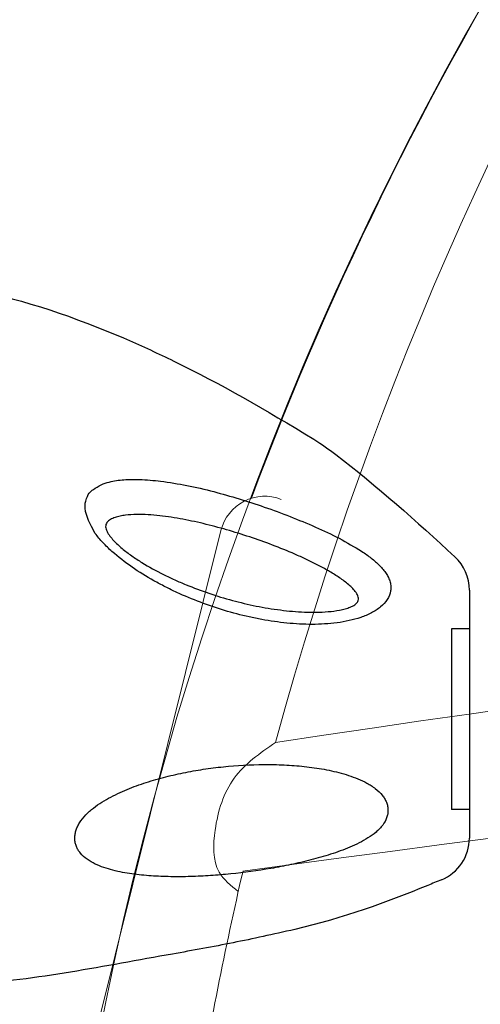
# Model space of a CAD drawing. Units: millimetres. Extents: x 171454 to 197461, y -8873 to 10121.
# Drawn here: x 178054 to 178156, y -2463 to -2245 of the extents above; entities that cross this region are included whole.
import ezdxf

# ---------------------------------------------------------------- set-up
doc = ezdxf.new("R2010")
doc.units = ezdxf.units.MM
doc.header["$LTSCALE"] = 30
doc.layers.add('InterSystem-dimension', color=7, linetype='Continuous', lineweight=5)
doc.layers.add('InterSystem-drawing', color=7, linetype='Continuous', lineweight=9)
doc.styles.add('arial', font='arial.ttf')
doc.dimstyles.new('IS_1-50(mm)', dxfattribs={"dimtxt": 100, "dimasz": 100, "dimexe": 10, "dimexo": 50, "dimgap": 10, "dimtad": 1, "dimdec": 0, "dimrnd": 10, "dimzin": 0, "dimtxsty": 'arial', "dimcen": 100, "dimclrd": 256, "dimclre": 256, "dimclrt": 256, "dimadec": 1, "dimazin": 0, "dimtfac": 1, "dimtdec": 0, "dimtmove": 0, "dimatfit": 3, "dimfxl": 1, "dimtolj": 1, "dimtzin": 0, "dimlwd": -1, "dimlwe": -1, "dimarcsym": 0})

# ---------------------------------------------------------------- blocks, each defined once
blk = doc.blocks.new('*D1')
at = {"layer": 'Defpoints', "color": 0, "transparency": 16777216}
for p in [(183910.62, 4590.78), (172588.7, -7585.99), (178840.59, -7585.99)]:
    blk.add_point(p, dxfattribs=at)
at = {"layer": 'InterSystem-dimension', "transparency": 16777216}
for p, q in [((183860.62, 4590.78), (172578.7, 4590.78)), ((172588.7, 4490.78), (172588.7, -7485.99)), ((178790.59, -7585.99), (172578.7, -7585.99))]:
    blk.add_line(p, q, dxfattribs=at)
for points in [[(172572.04, 4490.78), (172605.37, 4490.78), (172588.7, 4590.78)], [(172572.04, -7485.99), (172605.37, -7485.99), (172588.7, -7585.99)]]:
    blk.add_solid(points, dxfattribs=at)
at = {"layer": 'InterSystem-dimension', "transparency": 16777216, "insert": (172527.65, -1497.6), "char_height": 100, "attachment_point": 5, "rotation": 90, "style": 'arial'}
blk.add_mtext('\\A1;12180', dxfattribs=at)
blk = doc.blocks.new('*D2')
at = {"layer": 'Defpoints', "color": 0, "transparency": 16777216}
for p in [(191421.85, 5186.46), (191421.85, 519.98), (173289.29, -2613.63)]:
    blk.add_point(p, dxfattribs=at)
at = {"layer": 'InterSystem-dimension', "transparency": 16777216}
for p, q in [((173289.29, -2563.63), (173289.29, 5196.46)), ((191421.85, 569.98), (191421.85, 5196.46)), ((173389.29, 5186.46), (191321.85, 5186.46))]:
    blk.add_line(p, q, dxfattribs=at)
for points in [[(173389.29, 5203.13), (173389.29, 5169.8), (173289.29, 5186.46)], [(191321.85, 5203.13), (191321.85, 5169.8), (191421.85, 5186.46)]]:
    blk.add_solid(points, dxfattribs=at)
at = {"layer": 'InterSystem-dimension', "transparency": 16777216, "insert": (182355.57, 5247.55), "char_height": 100, "attachment_point": 5, "style": 'arial'}
blk.add_mtext('\\A1;18130', dxfattribs=at)
blk = doc.blocks.new('*D4')
at = {"layer": 'Defpoints', "color": 0, "transparency": 16777216}
for p in [(189470.09, 812.87), (174790.76, -1927.79), (189470.09, -8140.28)]:
    blk.add_point(p, dxfattribs=at)
at = {"layer": 'InterSystem-dimension', "transparency": 16777216}
for p, q in [((189470.09, 762.87), (189470.09, -8150.28)), ((174790.76, -1977.79), (174790.76, -8150.28)), ((174890.76, -8140.28), (189370.09, -8140.28))]:
    blk.add_line(p, q, dxfattribs=at)
for points in [[(174890.76, -8123.62), (174890.76, -8156.95), (174790.76, -8140.28)], [(189370.09, -8123.62), (189370.09, -8156.95), (189470.09, -8140.28)]]:
    blk.add_solid(points, dxfattribs=at)
at = {"layer": 'InterSystem-dimension', "transparency": 16777216, "insert": (182130.42, -8079.23), "char_height": 100, "attachment_point": 5, "style": 'arial'}
blk.add_mtext('\\A1;14680', dxfattribs=at)

msp = doc.modelspace()

# ---------------------------------------------------------------- linework, layer by layer
at = {"layer": 'InterSystem-drawing', "lineweight": 15}
msp.add_line((178061.77, -2506.35), (178098.76, -2358.03), dxfattribs=at)
at = {"layer": 'InterSystem-drawing', "lineweight": -3}
for p, q in [((178153.8, -2371.23), (178153.8, -2426.19)), ((178149.8, -2379.86), (178149.8, -2419.86)), ((178149.8, -2379.86), (178149.8, -2419.86)), ((178153.8, -2379.86), (178149.8, -2379.86)), ((178153.8, -2419.86), (178149.8, -2419.86))]:
    msp.add_line(p, q, dxfattribs=at)
at = {"layer": 'InterSystem-drawing', "lineweight": 15}
msp.add_circle((178807.99, -2613.63), 750, dxfattribs=at)
for centre, radius, start, end in [((178807.99, -2613.63), 750, 112.50699, 159.49301), ((178807.99, -2613.63), 910, 140.52207, 191.47793), ((178971.44, -8130.42), 5789.75, 84.833386, 98.548225), ((178108.46, -2360.45), 10, 68.5125, 166), ((179000.6, -9005.64), 6633.06, 85.670642, 97.771637)]:
    msp.add_arc(centre, radius, start, end, dxfattribs=at)
at = {"layer": 'InterSystem-drawing', "lineweight": -3}
for centre, start, end in [((178143.8, -2371.23), 360, 47.3365), ((178143.8, -2426.19), 292.4458, 360)]:
    msp.add_arc(centre, 10, start, end, dxfattribs=at)
at = {"layer": 'InterSystem-drawing', "lineweight": 15}
for start_param, end_param in [(5.046804, 7.575871), (7.614689, 7.684771)]:
    msp.add_ellipse((178807.99, -2613.63), major_axis=(0, 760), ratio=0.953947, start_param=start_param, end_param=end_param, dxfattribs=at)
for points in [[(177899.76, -2826.87), (177786.72, -2745.52), (177723.23, -2659.11), (177679.45, -2528.03), (177654.24, -2456.34), (177622, -2381.59), (177602.87, -2308.46), (177600.12, -2229.86), (177617.17, -2130.26), (177634.75, -2080.78), (177679.56, -1996.08), (177733.46, -1974.92), (177784.94, -1983.71), (177814.24, -2014.7), (177840.72, -2057), (177851.27, -2072.03), (177884.04, -2070.73), (177917.58, -2061.53), (177977.18, -2044.02), (178046.11, -2026.05), (178090.2, -2013.41)], [(178102.6, -2438.03), (178098.36, -2433.73), (178097.47, -2424.42), (178101.68, -2412.94), (178110.84, -2404.98)]]:
    msp.add_spline(points, degree=3, dxfattribs=at)
at = {"layer": 'InterSystem-drawing', "lineweight": -3}
for points, knots in [([(178026.35, -2302.5), (178027.63, -2302.56), (178028.92, -2302.64), (178037, -2303.28), (178043.74, -2304.46), (178061.61, -2308.96), (178072.57, -2313.18), (178084.88, -2318.84), (178086.6, -2319.66), (178098.64, -2325.53), (178108.54, -2331.23), (178121.15, -2338.93), (178122.67, -2340.05), (178133.39, -2348.19), (178142.02, -2355.99), (178150.58, -2363.88)], [0.0907001, 0.0907001, 0.0907001, 0.0907001, 0.115181, 0.115181, 0.2449428, 0.2449428, 0.4637787, 0.4637787, 0.4997088, 0.4997088, 0.7162173, 0.7162173, 0.7523579, 0.7523579, 0.9723719, 0.9723719, 0.9723719, 0.9723719]), ([(178147.62, -2435.43), (178146.6, -2435.85), (178145.58, -2436.27), (178135.35, -2440.44), (178125.99, -2443.93), (178110.23, -2447.55), (178105.86, -2448.51), (178097, -2450.28), (178092.51, -2451.09), (178080.49, -2453.23), (178072.97, -2454.65), (178057.98, -2457.12), (178050.48, -2458.14), (178038.56, -2458.84), (178034.15, -2458.88), (178026.31, -2458.57), (178022.87, -2458.32), (178016.96, -2457.81), (178014.48, -2457.57), (178010.88, -2457.23)], [6.696058, 6.696058, 6.696058, 6.696058, 10.000045, 10.000045, 39.837031, 39.837031, 53.248864, 53.248864, 66.945052, 66.945052, 89.879068, 89.879068, 112.523809, 112.523809, 125.718643, 125.718643, 136.054194, 136.054194, 143.526726, 143.526726, 143.526726, 143.526726])]:
    msp.add_open_spline(points, degree=3, knots=knots, dxfattribs=at)
at = {"layer": 'InterSystem-drawing', "linetype": 'Continuous', "lineweight": -3}
for points, knots in [([(178070.9, -2358.67), (178068.29, -2354.19), (178068.92, -2350.07), (178070.26, -2349.12), (178072.23, -2347.83), (178074.39, -2347.13), (178077.23, -2346.72), (178081.06, -2346.66), (178083.84, -2346.94), (178085.4, -2347.1)], [0, 0, 0, 0, 0.083564, 0.219879, 0.323514, 0.42734, 0.601037, 0.775157, 1, 1, 1, 1]), ([(178085.4, -2347.1), (178087.34, -2347.39), (178091.23, -2347.97), (178097.05, -2349.36), (178102.78, -2350.98), (178108.43, -2352.83), (178114.1, -2354.9), (178119.66, -2357.22), (178125.07, -2359.72), (178128.3, -2361.67), (178129.93, -2362.65)], [0, 0, 0, 0, 0.127766, 0.25705, 0.378658, 0.500266, 0.62595, 0.751584, 0.874554, 1, 1, 1, 1]), ([(178085.19, -2354.78), (178084.33, -2354.69), (178083.47, -2354.61), (178081.76, -2354.51), (178080.9, -2354.49), (178079.23, -2354.52), (178078.4, -2354.56), (178077.2, -2354.71), (178076.81, -2354.78), (178076.04, -2354.94), (178075.66, -2355.04), (178074.95, -2355.28), (178074.61, -2355.42), (178074.14, -2355.69), (178073.99, -2355.79), (178073.73, -2356), (178073.61, -2356.12), (178073.41, -2356.39), (178073.33, -2356.53), (178073.23, -2356.85), (178073.21, -2357.02), (178073.22, -2357.36), (178073.26, -2357.53), (178073.36, -2357.89), (178073.44, -2358.07), (178073.69, -2358.59), (178073.91, -2358.93), (178074.41, -2359.6), (178074.68, -2359.93), (178075.55, -2360.86), (178076.19, -2361.45), (178077.21, -2362.31), (178077.56, -2362.59), (178078.28, -2363.13), (178078.64, -2363.4), (178079.74, -2364.17), (178080.49, -2364.67), (178082.8, -2366.09), (178084.39, -2366.97), (178086.85, -2368.19), (178087.68, -2368.59), (178089.34, -2369.34), (178090.18, -2369.7), (178092.7, -2370.74), (178094.39, -2371.37), (178097.82, -2372.53), (178099.55, -2373.05), (178103.04, -2373.99), (178104.8, -2374.41), (178107.46, -2374.95), (178108.35, -2375.11), (178110.14, -2375.41), (178111.03, -2375.54), (178113.7, -2375.88), (178115.47, -2376.04), (178118.13, -2376.15), (178119.01, -2376.16), (178120.78, -2376.14), (178121.66, -2376.09), (178123.38, -2375.94), (178124.23, -2375.84), (178125.46, -2375.6), (178125.87, -2375.5), (178126.66, -2375.29), (178127.04, -2375.16), (178127.58, -2374.94), (178127.76, -2374.86), (178128.1, -2374.68), (178128.26, -2374.59), (178128.56, -2374.38), (178128.69, -2374.27), (178128.93, -2374.02), (178129.03, -2373.89), (178129.18, -2373.6), (178129.22, -2373.44), (178129.24, -2373.12), (178129.22, -2372.95), (178129.13, -2372.62), (178129.06, -2372.45), (178128.9, -2372.13), (178128.8, -2371.97), (178128.48, -2371.5), (178128.23, -2371.2), (178127.67, -2370.62), (178127.37, -2370.34), (178126.43, -2369.52), (178125.74, -2369), (178125.02, -2368.52)], [0, 0, 0, 0, 0.03125, 0.03125, 0.0625, 0.0625, 0.09375, 0.09375, 0.109375, 0.109375, 0.125, 0.125, 0.140625, 0.140625, 0.148437, 0.148437, 0.15625, 0.15625, 0.164062, 0.164062, 0.171875, 0.171875, 0.179687, 0.179687, 0.1875, 0.1875, 0.203125, 0.203125, 0.21875, 0.21875, 0.25, 0.25, 0.265625, 0.265625, 0.28125, 0.28125, 0.3125, 0.3125, 0.375, 0.375, 0.40625, 0.40625, 0.4375, 0.4375, 0.5, 0.5, 0.5625, 0.5625, 0.625, 0.625, 0.65625, 0.65625, 0.6875, 0.6875, 0.75, 0.75, 0.78125, 0.78125, 0.8125, 0.8125, 0.84375, 0.84375, 0.859375, 0.859375, 0.875, 0.875, 0.882812, 0.882812, 0.890625, 0.890625, 0.898437, 0.898437, 0.90625, 0.90625, 0.914062, 0.914062, 0.921875, 0.921875, 0.929687, 0.929687, 0.9375, 0.9375, 0.953125, 0.953125, 0.96875, 0.96875, 1, 1, 1, 1]), ([(178125.02, -2368.52), (178124.31, -2368.03), (178123.58, -2367.58), (178122.09, -2366.7), (178121.32, -2366.28), (178119.77, -2365.46), (178118.98, -2365.06), (178117.38, -2364.3), (178116.57, -2363.92), (178114.11, -2362.83), (178112.46, -2362.15), (178109.13, -2360.86), (178107.45, -2360.26), (178104.07, -2359.11), (178102.37, -2358.57), (178098.94, -2357.57), (178097.21, -2357.1), (178093.77, -2356.25), (178092.05, -2355.88), (178088.62, -2355.24), (178086.9, -2354.97), (178085.19, -2354.78)], [0, 0, 0, 0, 0.0625, 0.0625, 0.125, 0.125, 0.1875, 0.1875, 0.25, 0.25, 0.375, 0.375, 0.5, 0.5, 0.625, 0.625, 0.75, 0.75, 0.875, 0.875, 1, 1, 1, 1]), ([(178129.93, -2362.65), (178130.67, -2363.13), (178131.38, -2363.63), (178132.71, -2364.67), (178133.33, -2365.21), (178134.17, -2366.06), (178134.44, -2366.35), (178134.93, -2366.94), (178135.15, -2367.24), (178135.56, -2367.86), (178135.73, -2368.17), (178136.03, -2368.81), (178136.15, -2369.13), (178136.32, -2369.78), (178136.38, -2370.11), (178136.41, -2370.6), (178136.41, -2370.77), (178136.39, -2371.1), (178136.37, -2371.26), (178136.24, -2372.08), (178136, -2372.71), (178135.23, -2373.92), (178134.72, -2374.47), (178133.82, -2375.22), (178133.49, -2375.46), (178132.81, -2375.9), (178132.46, -2376.11), (178131.72, -2376.49), (178131.33, -2376.67), (178130.54, -2377.01), (178130.13, -2377.16), (178128.88, -2377.59), (178128.03, -2377.82), (178126.28, -2378.21), (178125.39, -2378.37), (178123.58, -2378.61), (178122.65, -2378.7), (178119.88, -2378.87), (178118.03, -2378.86), (178114.31, -2378.67), (178112.45, -2378.48), (178109.66, -2378.08), (178108.73, -2377.93), (178106.87, -2377.59), (178105.94, -2377.4), (178103.17, -2376.78), (178101.35, -2376.3), (178097.75, -2375.21), (178095.96, -2374.61), (178092.44, -2373.28), (178090.7, -2372.55), (178088.12, -2371.36), (178087.27, -2370.95), (178085.57, -2370.08), (178084.73, -2369.63), (178082.23, -2368.23), (178080.61, -2367.23), (178077.5, -2365.09), (178076.01, -2363.94), (178073.92, -2362.06), (178073.26, -2361.42), (178072.32, -2360.41), (178072.02, -2360.07), (178071.44, -2359.38), (178071.16, -2359.03), (178070.9, -2358.67)], [0, 0, 0, 0, 0.03125, 0.03125, 0.0625, 0.0625, 0.078125, 0.078125, 0.09375, 0.09375, 0.109375, 0.109375, 0.125, 0.125, 0.140625, 0.140625, 0.148438, 0.148438, 0.15625, 0.15625, 0.1875, 0.1875, 0.21875, 0.21875, 0.234375, 0.234375, 0.25, 0.25, 0.265625, 0.265625, 0.28125, 0.28125, 0.3125, 0.3125, 0.34375, 0.34375, 0.375, 0.375, 0.4375, 0.4375, 0.5, 0.5, 0.53125, 0.53125, 0.5625, 0.5625, 0.625, 0.625, 0.6875, 0.6875, 0.75, 0.75, 0.78125, 0.78125, 0.8125, 0.8125, 0.875, 0.875, 0.9375, 0.9375, 0.96875, 0.96875, 0.984375, 0.984375, 1, 1, 1, 1]), ([(178067.41, -2422.84), (178067.81, -2422.19), (178068.29, -2421.6), (178069.08, -2420.78), (178069.36, -2420.51), (178069.94, -2420.01), (178070.23, -2419.77), (178071.13, -2419.07), (178071.75, -2418.64), (178073.04, -2417.84), (178073.7, -2417.46), (178075.04, -2416.75), (178075.72, -2416.41), (178077.1, -2415.79), (178077.79, -2415.49), (178079.89, -2414.65), (178081.31, -2414.15), (178084.18, -2413.25), (178085.63, -2412.85), (178088.56, -2412.13), (178090.03, -2411.81), (178092.98, -2411.25), (178094.46, -2411), (178097.43, -2410.59), (178098.92, -2410.41), (178103.41, -2410), (178106.4, -2409.87), (178110.9, -2409.9), (178112.39, -2409.95), (178115.37, -2410.14), (178116.85, -2410.27), (178119.79, -2410.64), (178121.26, -2410.87), (178124.16, -2411.47), (178125.6, -2411.84), (178127.73, -2412.53), (178128.43, -2412.78), (178129.8, -2413.35), (178130.47, -2413.66), (178131.43, -2414.19), (178131.75, -2414.38), (178132.37, -2414.77), (178132.67, -2414.99), (178133.54, -2415.66), (178134.06, -2416.15), (178134.51, -2416.72)], [0, 0, 0, 0, 0.03125, 0.03125, 0.046875, 0.046875, 0.0625, 0.0625, 0.09375, 0.09375, 0.125, 0.125, 0.15625, 0.15625, 0.1875, 0.1875, 0.25, 0.25, 0.3125, 0.3125, 0.375, 0.375, 0.4375, 0.4375, 0.5, 0.5, 0.625, 0.625, 0.6875, 0.6875, 0.75, 0.75, 0.8125, 0.8125, 0.875, 0.875, 0.90625, 0.90625, 0.9375, 0.9375, 0.953125, 0.953125, 0.96875, 0.96875, 1, 1, 1, 1]), ([(178134.51, -2416.72), (178134.7, -2416.96), (178134.87, -2417.2), (178135.18, -2417.72), (178135.31, -2417.99), (178135.53, -2418.54), (178135.61, -2418.83), (178135.73, -2419.4), (178135.76, -2419.7), (178135.77, -2420.28), (178135.75, -2420.57), (178135.65, -2421.15), (178135.57, -2421.44), (178135.27, -2422.28), (178134.98, -2422.8), (178134.62, -2423.3)], [0, 0, 0, 0, 0.125, 0.125, 0.25, 0.25, 0.375, 0.375, 0.5, 0.5, 0.625, 0.625, 0.75, 0.75, 1, 1, 1, 1]), ([(178067.61, -2429.52), (178067.43, -2429.3), (178067.27, -2429.06), (178066.97, -2428.58), (178066.85, -2428.32), (178066.64, -2427.79), (178066.55, -2427.51), (178066.43, -2426.94), (178066.4, -2426.65), (178066.38, -2426.05), (178066.39, -2425.75), (178066.48, -2425.15), (178066.54, -2424.85), (178066.72, -2424.26), (178066.83, -2423.96), (178067.09, -2423.39), (178067.24, -2423.11), (178067.41, -2422.84)], [0, 0, 0, 0, 0.125, 0.125, 0.25, 0.25, 0.375, 0.375, 0.5, 0.5, 0.625, 0.625, 0.75, 0.75, 0.875, 0.875, 1, 1, 1, 1]), ([(178134.62, -2423.3), (178134.4, -2423.59), (178134.17, -2423.86), (178133.67, -2424.39), (178133.4, -2424.64), (178132.56, -2425.35), (178131.96, -2425.78), (178130.7, -2426.57), (178130.04, -2426.93), (178128.69, -2427.61), (178128.01, -2427.92), (178125.92, -2428.81), (178124.49, -2429.32), (178121.6, -2430.25), (178120.15, -2430.67), (178117.22, -2431.42), (178115.75, -2431.76), (178112.79, -2432.38), (178111.31, -2432.67), (178106.86, -2433.43), (178103.89, -2433.83), (178099.43, -2434.28), (178097.94, -2434.41), (178094.98, -2434.6), (178093.5, -2434.68), (178090.56, -2434.76), (178089.1, -2434.77), (178086.19, -2434.73), (178084.75, -2434.67), (178081.88, -2434.48), (178080.45, -2434.34), (178078.33, -2434.04), (178077.63, -2433.92), (178076.23, -2433.65), (178075.53, -2433.5), (178074.15, -2433.15), (178073.48, -2432.95), (178072.16, -2432.5), (178071.51, -2432.24), (178070.27, -2431.64), (178069.66, -2431.3), (178068.55, -2430.5), (178068.04, -2430.05), (178067.61, -2429.52)], [0, 0, 0, 0, 0.015625, 0.015625, 0.03125, 0.03125, 0.0625, 0.0625, 0.09375, 0.09375, 0.125, 0.125, 0.1875, 0.1875, 0.25, 0.25, 0.3125, 0.3125, 0.375, 0.375, 0.5, 0.5, 0.5625, 0.5625, 0.625, 0.625, 0.6875, 0.6875, 0.75, 0.75, 0.8125, 0.8125, 0.84375, 0.84375, 0.875, 0.875, 0.90625, 0.90625, 0.9375, 0.9375, 0.96875, 0.96875, 1, 1, 1, 1])]:
    msp.add_open_spline(points, degree=3, knots=knots, dxfattribs=at)

# ---------------------------------------------------------------- dimensions: what is measured, and where the dimension line sits
at = {"layer": 'InterSystem-dimension', "color": 1}
for base, p1, p2, picture, middle in [((191421.85, 5186.46), (173289.29, -2613.63), (191421.85, 519.98), '*D2', (182355.57, 5247.55)), ((189470.09, -8140.28), (174790.76, -1927.79), (189470.09, 812.87), '*D4', (182130.42, -8079.23))]:
    dim = msp.add_linear_dim(base=base, p1=p1, p2=p2, dimstyle='IS_1-50(mm)', dxfattribs=at)
    dim.commit()
    dim.dimension.update_dxf_attribs({"geometry": picture, "text_midpoint": middle})
dim = msp.add_linear_dim(base=(172588.7, -7585.99), p1=(183910.62, 4590.78), p2=(178840.59, -7585.99), angle=90, dimstyle='IS_1-50(mm)', dxfattribs=at)
dim.commit()
dim.dimension.update_dxf_attribs({"geometry": '*D1', "text_midpoint": (172527.65, -1497.6)})

doc.saveas('drawing.dxf')
